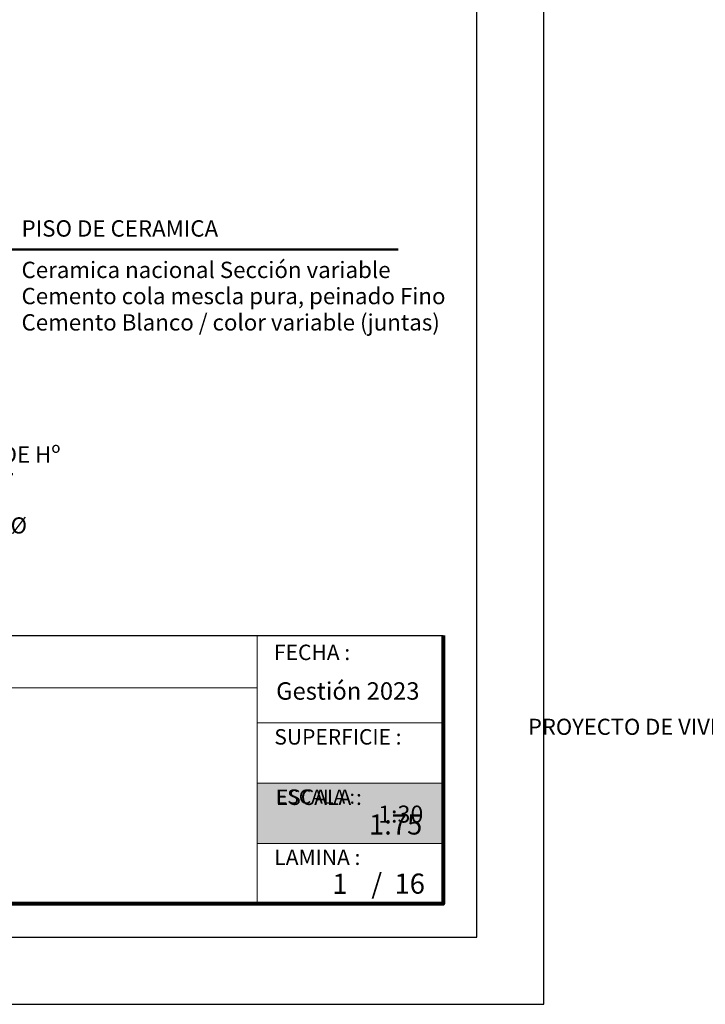
# Model space of a CAD drawing. Units: metres. Extents: x 0 to 6105, y 2340 to 5433.
# Drawn here: x 2942 to 2947, y 2407 to 2415 of the extents above; entities that cross this region are included whole.
import ezdxf
from ezdxf import colors
from ezdxf.entities.mleader import LeaderData, LeaderLine
from ezdxf.math import Vec2, Vec3

# ---------------------------------------------------------------- set-up
doc = ezdxf.new("R2010")
doc.units = ezdxf.units.M
for name, color, linetype, lineweight in [('COTAS', 7, 'Continuous', 5), ('P-0.10', 7, 'Continuous', 9), ('P-0.20', 7, 'Continuous', 20), ('P-0.30', 7, 'Continuous', 30), ('P-0.50', 7, 'Continuous', 50), ('Texto Carinbo', 7, 'Continuous', 5)]:
    doc.layers.add(name, color=color, linetype=linetype, lineweight=lineweight)
doc.styles.add('1', font='arial.ttf', dxfattribs={"height": 0.4})
doc.styles.add('Arial', font='arial.ttf')
doc.styles.add('Arial (bold)', font='arialbd.ttf')
doc.styles.add('Estilo_Generado_1', font='calibri.ttf')
doc.styles.get("Standard").update_dxf_attribs({"font": 'arial.ttf'})

# ---------------------------------------------------------------- blocks, each defined once
blk = doc.blocks.new('0c')
at = {"layer": 'P-0.10', "lineweight": -3, "transparency": 33554687}
blk.add_lwpolyline([(0, -20.85), (16.13, -20.85), (16.13, 0), (0, 0)], close=True, dxfattribs=at)
at = {"layer": 'P-0.10', "lineweight": 30}
blk.add_lwpolyline([(1.2, -20.35), (15.63, -20.35), (15.63, -0.5), (1.2, -0.5)], close=True, dxfattribs=at)
blk.add_lwpolyline([(7.7975, -20.1), (7.7975, -18.1), (15.38, -18.1)], dxfattribs=at)
at = {"layer": 'P-0.20'}
for p, q in [((13.9934, -18.1), (13.9934, -20.1)), ((7.7975, -18.49), (13.9934, -18.49)), ((13.9934, -18.75), (15.38, -18.75)), ((13.9934, -19.2), (15.38, -19.2)), ((13.9934, -19.65), (15.38, -19.65))]:
    blk.add_line(p, q, dxfattribs=at)
at = {"layer": 'P-0.50', "lineweight": 80}
blk.add_lwpolyline([(15.38, -18.1), (15.38, -20.1), (7.7975, -20.1)], dxfattribs=at)
at = {"layer": 'Texto Carinbo', "attachment_point": 1}
for s, insert, char_height, style in [('FECHA :', (14.1191, -18.1682), 0.115, 'Estilo_Generado_1'), ('Gestión 2023', (14.1349, -18.4487), 0.13, 'Arial (bold)'), ('SUPERFICIE :', (14.1214, -18.7983), 0.115, 'Estilo_Generado_1'), ('ESCALA :', (14.1327, -19.2487), 0.115, 'Estilo_Generado_1'), ('1:75', (14.8263, -19.4341), 0.15, 'Arial (bold)'), ('LAMINA :', (14.1214, -19.6964), 0.115, 'Estilo_Generado_1')]:
    blk.add_mtext(s, dxfattribs=dict(at, insert=insert, char_height=char_height, style=style))
at = {"layer": 'Texto Carinbo', "insert": (1.5761, -18.7206), "char_height": 0.12, "width": 5.167519, "attachment_point": 1, "style": 'Arial'}
blk.add_mtext('\\pxi-29.704;{\\fArial|b1|i0|c0|p34;PROYECTO DE VIVIENDA CUALITATIVA EN EL MUNICIPIO DE COCHABAMBA  -FASE(CVIII) 2023- COCHABAMBA}', dxfattribs=at)
blk = doc.blocks.new('CCC')
at = {"layer": 'COTAS'}
blk.add_blockref('0c', (0, 0), dxfattribs=at)
blk = doc.blocks.new('DDDD')
at = {"layer": 'P-0.10', "true_color": 0xffffff}
h = blk.add_hatch(color=7, dxfattribs=at)
h.dxf.hatch_style = 1
h.paths.add_polyline_path([(1.39, -0.45), (1.39, 0), (0, 0), (0, -0.45)])
at = {"layer": 'P-0.20'}
blk.add_lwpolyline([(1.39, -0.45), (0, -0.45), (0, 0), (1.39, 0)], dxfattribs=at)
at = {"layer": 'P-0.50'}
blk.add_line((1.39, 0), (1.39, -0.45), dxfattribs=at)
at = {"layer": 'Texto Carinbo', "color": 250, "attachment_point": 1}
for s, insert, char_height, style in [('ESCALA :', (0.1393, -0.0487), 0.10583, 'Arial'), ('1:30', (0.9015, -0.1682), 0.127, 'Arial (bold)')]:
    blk.add_mtext(s, dxfattribs=dict(at, insert=insert, char_height=char_height, style=style))
blk = doc.blocks.new('CAJ00001')
at = {"layer": 'COTAS'}
blk.add_blockref('0c', (0, 0), dxfattribs=at)
at = {"layer": 'P-0.50', "color": 5}
blk.add_blockref('DDDD', (13.9934, -19.2), dxfattribs=at)
blk = doc.blocks.new('det4')
at = {"layer": 'Texto Carinbo', "color": 7, "lineweight": 5, "width": 3.078084, "attachment_point": 1, "style": '1'}
for s, insert, char_height in [('{\\fArial|b1|i0|c0|p34;\\H0.75x;PISO DE CERAMICA}', (4.5593, 1.1012), 0.065), ('{\\H0.75x;\\C5;Ceramica nacional Sección variable}', (4.5593, 0.9776), 0.065), ('{\\H0.75x;\\C5;Cemento cola mescla pura, peinado Fino\\C7;  }', (4.5593, 0.8996), 0.065), ('{\\H0.75x;\\C5;Cemento Blanco / color variable (juntas)}', (4.5593, 0.8211), 0.065), ('{\\fArial|b1|i0|c0|p34;\\H0.75x;EMPEDRADO Y CONTRAPISO DE Hº}', (3.609, 0.4269), 0.065), ('{\\C5;Piedra no menor  0.15m %%C}', (3.7855, 0.2151), 0.048)]:
    blk.add_mtext(s, dxfattribs=dict(at, insert=insert, char_height=char_height))
at = {"layer": 'P-0.30', "color": 5, "lineweight": 5}
ml = blk.add_multileader_mtext('Standard', dxfattribs=at)
ml.set_content('', color=5)
ml.set_leader_properties()
ml.build(insert=Vec2(0, 0))
ml.multileader.update_dxf_attribs({"text_right_attachment_type": 6, "dogleg_length": 0.36, "arrow_head_size": 0.125})
ctx = ml.context
ctx.base_point, ctx.char_height, ctx.arrow_head_size, ctx.landing_gap_size, ctx.plane_origin = Vec3(5.6818, 1.014), 0.125, 0.125, 0.0625, Vec3(4.299, 2.5121)
ctx.right_attachment = 6
notes = []
notes.append((ctx, [(0, (1, 1, 0), (4.5316, 1.014), (1, 0), 1.1503, [(0, [(3.3505, 1.6417)], 0, [])])]))
ctx.mtext.insert, ctx.mtext.flow_direction = Vec3(5.7443, 1.0765), 5
ml = blk.add_multileader_mtext('Standard', dxfattribs=at)
ml.set_content('', color=5)
ml.set_leader_properties()
ml.build(insert=Vec2(0, 0))
ml.multileader.update_dxf_attribs({"text_right_attachment_type": 6, "dogleg_length": 0.36, "arrow_head_size": 0.125})
ctx = ml.context
ctx.base_point, ctx.char_height, ctx.arrow_head_size, ctx.landing_gap_size, ctx.plane_origin = Vec3(5.6818, 1.014), 0.125, 0.125, 0.0625, Vec3(4.0816, 2.5121)
ctx.right_attachment = 6
notes.append((ctx, [(0, (1, 1, 0), (4.5316, 1.014), (1, 0), 1.1503, [(0, [(3.2719, 1.3129)], 0, [])])]))
ctx.mtext.insert, ctx.mtext.flow_direction = Vec3(5.7443, 1.0765), 5
ml = blk.add_multileader_mtext('Standard', dxfattribs=at)
ml.set_content('', color=5)
ml.set_leader_properties()
ml.build(insert=Vec2(0, 0))
ml.multileader.update_dxf_attribs({"text_right_attachment_type": 6, "dogleg_length": 0.36, "arrow_head_size": 0.125})
ctx = ml.context
ctx.base_point, ctx.char_height, ctx.arrow_head_size, ctx.landing_gap_size, ctx.plane_origin = Vec3(4.5332, 0.3436), 0.125, 0.125, 0.0625, Vec3(3.331, 1.8417)
ctx.right_attachment = 6
notes.append((ctx, [(0, (1, 1, 0), (3.59, 0.3436), (1, 0), 0.9432, [(0, [(2.5078, 1.0007)], 0, [])])]))
ctx.mtext.insert, ctx.mtext.flow_direction = Vec3(4.5957, 0.4061), 5
ml = blk.add_multileader_mtext('Standard', dxfattribs=at)
ml.set_content('', color=5)
ml.set_leader_properties()
ml.build(insert=Vec2(0, 0))
ml.multileader.update_dxf_attribs({"text_right_attachment_type": 6, "dogleg_length": 0.36, "arrow_head_size": 0.125})
ctx = ml.context
ctx.base_point, ctx.char_height, ctx.arrow_head_size, ctx.landing_gap_size, ctx.plane_origin = Vec3(4.5332, 0.3436), 0.125, 0.125, 0.0625, Vec3(3.1136, 1.8417)
ctx.right_attachment = 6
notes.append((ctx, [(0, (1, 1, 0), (3.59, 0.3436), (1, 0), 0.9432, [(0, [(2.6208, 0.6468)], 0, [])])]))
ctx.mtext.insert, ctx.mtext.flow_direction = Vec3(4.5957, 0.4061), 5
for ctx, leaders in notes:
    for number, flags, end, landing, length, lines in leaders:
        leader = LeaderData()
        leader.index, (leader.has_last_leader_line, leader.has_dogleg_vector, leader.attachment_direction) = number, flags
        leader.last_leader_point, leader.dogleg_vector, leader.dogleg_length = Vec3(end), Vec3(landing), length
        for number, points, colour, breaks in lines:
            line = LeaderLine()
            line.index, line.vertices, line.color, line.breaks = number, Vec3.list(points), colors.encode_raw_color(colour), breaks
            leader.lines.append(line)
        ctx.leaders.append(leader)

msp = doc.modelspace()

# ---------------------------------------------------------------- block references
at = {"layer": 'COTAS'}
msp.add_blockref('CCC', (2947.4364, 2428.2777), dxfattribs=at)
at = {"layer": 'P-0.50', "color": 5}
msp.add_blockref('CAJ00001', (2929.4364, 2428.2777), dxfattribs=at)
at = {"layer": 'P-0.50', "color": 5, "xscale": 2.5, "yscale": 2.5, "zscale": 2.5}
msp.add_blockref('det4', (2930.2762, 2410.5209), dxfattribs=at)

# ---------------------------------------------------------------- texts
at = {"layer": 'Texto Carinbo', "char_height": 0.15, "width": 0.803555, "style": 'Arial (bold)'}
for s, insert, attachment_point in [('1', (2944.0468, 2408.4014), 2), ('/  16', (2944.2809, 2408.4026), 1)]:
    msp.add_mtext(s, dxfattribs=dict(at, insert=insert, attachment_point=attachment_point))

doc.saveas('drawing.dxf')
